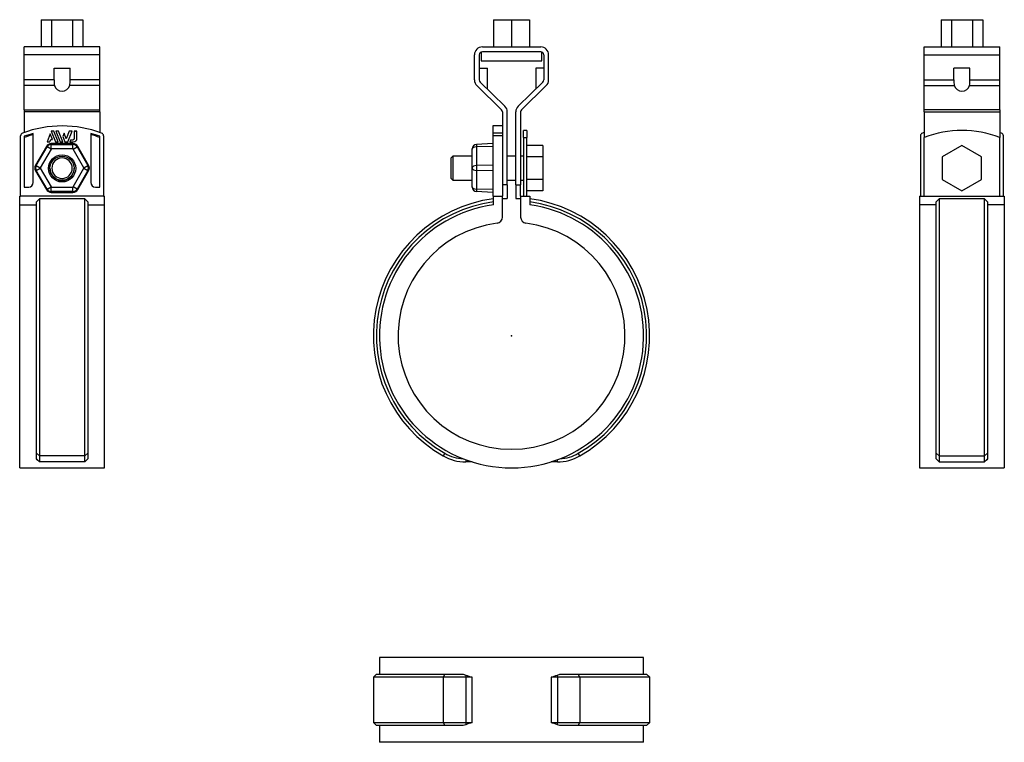
# Model space of a CAD drawing. Extents: x -163 to 163, y -134 to 104.
import ezdxf

# ---------------------------------------------------------------- set-up
doc = ezdxf.new("R2010")
doc.units = 0
doc.header["$LTSCALE"] = 10
doc.header["$MEASUREMENT"] = 0

msp = doc.modelspace()

# ---------------------------------------------------------------- linework, layer by layer
at = {"color": 7, "linetype": 'Continuous'}
for p, q in [((-155.408854, 104.395103), (-155.408854, 95.395103)), ((-155.408854, 104.395103), (-151.97362, 104.395103)), ((-151.97362, 104.395103), (-151.97362, 95.395103)), ((-151.97362, 104.395103), (-145.103152, 104.395103)), ((-145.103152, 104.395103), (-145.103152, 95.395103)), ((-145.103152, 104.395103), (-141.667917, 104.395103)), ((-141.667917, 104.395103), (-141.667917, 95.395103)), ((-5.95, 104.395103), (-5.95, 95.395103)), ((-5.95, 104.395103), (0, 104.395103)), ((0, 104.395103), (0, 95.395103)), ((0, 104.395103), (5.95, 104.395103)), ((5.95, 104.395103), (5.95, 95.395103)), ((141.96571, 104.395103), (141.96571, 95.395103)), ((141.96571, 104.395103), (145.400944, 104.395103)), ((145.400944, 104.395103), (145.400944, 95.395103)), ((145.400944, 104.395103), (152.271412, 104.395103)), ((152.271412, 104.395103), (152.271412, 95.395103)), ((152.271412, 104.395103), (155.706646, 104.395103)), ((155.706646, 104.395103), (155.706646, 95.395103)), ((-136.038386, 95.395103), (-161.038386, 95.395103)), ((-161.038386, 92.795103), (-161.038386, 95.395103)), ((-136.038386, 92.795103), (-136.038386, 95.395103)), ((-9.65, 95.395103), (9.65, 95.395103)), ((136.336178, 92.795103), (136.336178, 95.395103)), ((136.336178, 95.395103), (161.336178, 95.395103)), ((161.336178, 92.795103), (161.336178, 95.395103)), ((-161.038386, 84.490909), (-161.038386, 92.795103)), ((-136.038386, 92.795103), (-161.038386, 92.795103)), ((-136.038386, 84.490909), (-136.038386, 92.795103)), ((-12.25, 84.490909), (-12.25, 92.795103)), ((-10.65, 92.795103), (-10.65, 84.490909)), ((-10, 93.731853), (-10, 90.795103)), ((9.65, 93.795103), (-9.65, 93.795103)), ((10, 90.795103), (10, 93.731853)), ((10.65, 92.795103), (10.65, 84.490909)), ((12.25, 84.490909), (12.25, 92.795103)), ((136.336178, 92.795103), (161.336178, 92.795103)), ((136.336178, 84.490909), (136.336178, 92.795103)), ((161.336178, 84.490909), (161.336178, 92.795103)), ((-151.188386, 88.395103), (-145.888386, 88.395103)), ((-151.188386, 84.490909), (-151.188386, 88.395103)), ((-145.888386, 84.490909), (-145.888386, 88.395103)), ((-10.65, 88.395103), (-8, 88.395103)), ((-10, 90.795103), (10, 90.795103)), ((-8, 81.48408), (-8, 88.395103)), ((10.65, 88.395103), (8, 88.395103)), ((8, 88.395103), (8, 81.48408)), ((146.186178, 84.490909), (146.186178, 88.395103)), ((151.486178, 88.395103), (146.186178, 88.395103)), ((151.486178, 84.490909), (151.486178, 88.395103)), ((-151.188386, 84.490909), (-161.038386, 84.490909)), ((-161.038386, 82.629876), (-161.038386, 84.490909)), ((-151.069647, 82.629876), (-161.038386, 82.629876)), ((-161.038386, 74.665032), (-161.038386, 82.629876)), ((-136.038386, 82.629876), (-146.007125, 82.629876)), ((-136.038386, 84.490909), (-145.888386, 84.490909)), ((-136.038386, 82.629876), (-136.038386, 84.490909)), ((-136.038386, 74.665032), (-136.038386, 82.629876)), ((-3.301676, 74.665032), (-11.465642, 82.629876)), ((-10.348324, 83.775127), (-2.184358, 75.810283)), ((10.348324, 83.775127), (2.184358, 75.810283)), ((3.301676, 74.665032), (11.465642, 82.629876)), ((136.336178, 82.629876), (136.336178, 84.490909)), ((136.336178, 84.490909), (146.186178, 84.490909)), ((136.336178, 82.629876), (146.304917, 82.629876)), ((136.336178, 74.665032), (136.336178, 82.629876)), ((151.367439, 82.629876), (161.336178, 82.629876)), ((151.486178, 84.490909), (161.336178, 84.490909)), ((161.336178, 82.629876), (161.336178, 84.490909)), ((161.336178, 74.665032), (161.336178, 82.629876)), ((-161.038386, 74.665032), (-136.038386, 74.665032)), ((-161.038386, 74.665032), (-161.038386, 73.94925)), ((-136.038386, 73.94925), (-161.038386, 73.94925)), ((-161.038386, 73.94925), (-161.038386, 67.16065)), ((-136.038386, 73.94925), (-136.038386, 74.665032)), ((-136.038386, 73.94925), (-136.038386, 67.16065)), ((-3, 73.94925), (-3, 67.16065)), ((-1.4, 49.895103), (-1.4, 73.94925)), ((1.4, 49.895103), (1.4, 73.94925)), ((3, 73.94925), (3, 49.895103)), ((161.336178, 74.665032), (136.336178, 74.665032)), ((136.336178, 73.94925), (136.336178, 74.665032)), ((136.336178, 73.94925), (161.336178, 73.94925)), ((136.336178, 73.94925), (136.336178, 65.486472)), ((161.336178, 74.665032), (161.336178, 73.94925)), ((161.336178, 73.94925), (161.336178, 65.486472)), ((-6.2, 69.311395), (-6.2, 66.961162)), ((-3, 69.311395), (-6.2, 69.311395)), ((-162.238386, 46.111395), (-162.238386, 66.024002)), ((-161.038386, 65.884767), (-161.038386, 49.111395)), ((-158.538386, 66.335749), (-158.538386, 66.702773)), ((-158.038386, 50.611395), (-158.038386, 66.842613)), ((-152.414098, 66.667267), (-153.473738, 64.04423)), ((-151.681117, 64.852235), (-152.414098, 66.667267)), ((-151.233848, 67.542668), (-152.137604, 67.542668)), ((-152.137604, 67.542668), (-150.724191, 64.04423)), ((-149.820235, 64.04423), (-151.233848, 67.542668)), ((-149.679329, 67.542668), (-150.583349, 67.542668)), ((-150.583349, 67.542668), (-149.169737, 64.04423)), ((-148.265716, 64.04423), (-149.679329, 67.542668)), ((-147.88347, 66.945561), (-148.335486, 65.826586)), ((-148.335486, 65.826586), (-147.615241, 64.04423)), ((-147.137518, 65.099351), (-147.88347, 66.945561)), ((-146.150238, 67.542668), (-147.137518, 65.099351)), ((-146.659596, 64.04423), (-145.246206, 67.542668)), ((-145.246206, 67.542668), (-146.150238, 67.542668)), ((-144.561265, 65.108132), (-144.572822, 65.072547)), ((-144.551411, 65.144374), (-144.561265, 65.108132)), ((-144.543289, 65.181147), (-144.551411, 65.144374)), ((-144.536925, 65.21832), (-144.543289, 65.181147)), ((-144.532345, 65.255767), (-144.536925, 65.21832)), ((-144.529578, 65.293359), (-144.532345, 65.255767)), ((-144.52865, 65.330969), (-144.529578, 65.293359)), ((-143.614365, 67.542668), (-144.52865, 67.542668)), ((-144.52865, 67.542668), (-144.52865, 65.330969)), ((-143.614365, 65.21123), (-143.614365, 67.542668)), ((-139.038386, 66.842613), (-139.038386, 50.611395)), ((-138.538386, 66.702773), (-138.538386, 66.335749)), ((-136.038386, 49.111395), (-136.038386, 65.884767)), ((-134.838386, 66.024002), (-134.838386, 46.111395)), ((-3, 66.961162), (-6.2, 66.961162)), ((-6.2, 66.961162), (-6.2, 66.024002)), ((-3, 66.024002), (-6.2, 66.024002)), ((-6.2, 66.024002), (-6.2, 46.111395)), ((-3, 67.16065), (-3, 66.961162)), ((-3, 66.961162), (-3, 66.024002)), ((-3, 66.024002), (-3, 46.111395)), ((4, 65.486472), (4, 67.79473)), ((5, 67.79473), (4, 67.79473)), ((4, 65.486472), (4, 46.111395)), ((4, 65.486472), (5, 65.486472)), ((5, 67.79473), (5, 65.486472)), ((5, 46.111395), (5, 65.486472)), ((135.136178, 66.024002), (135.136178, 46.111395)), ((136.336178, 46.111395), (136.336178, 65.486472)), ((161.336178, 46.111395), (161.336178, 65.486472)), ((162.536178, 46.111395), (162.536178, 66.024002)), ((-153.725623, 62.542916), (-157.305195, 56.342916)), ((-157.061084, 56.201978), (-153.481512, 62.401978)), ((-153.725623, 62.542916), (-153.481512, 62.401978)), ((-152.184254, 61.653006), (-153.481512, 62.401978)), ((-153.473738, 64.04423), (-152.56998, 64.04423)), ((-152.56998, 64.04423), (-152.243287, 64.852235)), ((-152.243287, 64.852235), (-151.681117, 64.852235)), ((-152.117957, 63.471102), (-152.117957, 63.189227)), ((-144.958814, 63.471102), (-152.117957, 63.471102)), ((-152.117957, 61.691283), (-152.117957, 63.189227)), ((-152.117957, 63.189227), (-144.958814, 63.189227)), ((-150.724191, 64.04423), (-149.820235, 64.04423)), ((-149.169737, 64.04423), (-148.265716, 64.04423)), ((-147.615241, 64.04423), (-146.659596, 64.04423)), ((-145.803576, 64.552969), (-146.00912, 64.04423)), ((-146.00912, 64.04423), (-144.781365, 64.04423)), ((-145.30665, 64.552969), (-145.803576, 64.552969)), ((-145.273856, 64.553666), (-145.30665, 64.552969)), ((-145.24108, 64.55575), (-145.273856, 64.553666)), ((-145.208414, 64.559209), (-145.24108, 64.55575)), ((-145.175951, 64.564032), (-145.208414, 64.559209)), ((-145.143786, 64.570207), (-145.175951, 64.564032)), ((-145.106758, 64.579108), (-145.143786, 64.570207)), ((-145.070138, 64.589851), (-145.106758, 64.579108)), ((-145.034054, 64.602378), (-145.070138, 64.589851)), ((-144.998633, 64.616631), (-145.034054, 64.602378)), ((-144.964002, 64.632552), (-144.998633, 64.616631)), ((-144.930287, 64.650085), (-144.964002, 64.632552)), ((-144.958814, 63.471102), (-144.958814, 63.189227)), ((-144.958814, 61.691283), (-144.958814, 63.189227)), ((-144.897617, 64.669171), (-144.930287, 64.650085)), ((-144.865812, 64.68994), (-144.897617, 64.669171)), ((-144.892517, 61.653006), (-143.595259, 62.401978)), ((-144.835011, 64.71229), (-144.865812, 64.68994)), ((-144.805309, 64.736134), (-144.835011, 64.71229)), ((-144.776799, 64.761381), (-144.805309, 64.736134)), ((-144.749576, 64.787945), (-144.776799, 64.761381)), ((-144.723734, 64.815736), (-144.749576, 64.787945)), ((-144.699366, 64.844665), (-144.723734, 64.815736)), ((-144.676783, 64.874322), (-144.699366, 64.844665)), ((-144.655599, 64.905122), (-144.676783, 64.874322)), ((-144.635877, 64.93696), (-144.655599, 64.905122)), ((-144.617677, 64.969727), (-144.635877, 64.93696)), ((-144.60106, 65.003318), (-144.617677, 64.969727)), ((-144.586088, 65.037627), (-144.60106, 65.003318)), ((-144.572822, 65.072547), (-144.586088, 65.037627)), ((-143.351148, 62.542916), (-143.595259, 62.401978)), ((-143.595259, 62.401978), (-140.015688, 56.201978)), ((-139.771576, 56.342916), (-143.351148, 62.542916)), ((-6.2, 63.471102), (-11.578504, 63.189227)), ((-11.578504, 63.189227), (-11.578504, 62.401978)), ((-6.2, 62.542916), (-11.578504, 62.401978)), ((-11.578504, 62.401978), (-11.578504, 56.201978)), ((10.3, 62.850657), (5, 62.850657)), ((10.3, 62.850657), (10.3, 59.09788)), ((148.836178, 62.850657), (142.336178, 59.09788)), ((155.336178, 59.09788), (148.836178, 62.850657)), ((-152.184254, 61.653006), (-155.763826, 55.453006)), ((-144.958814, 61.691283), (-152.117957, 61.691283)), ((-141.312945, 55.453006), (-144.892517, 61.653006)), ((-19.375, 59.345103), (-20, 58.720103)), ((-20, 51.970103), (-20, 58.720103)), ((-19.375, 59.345103), (-19.375, 51.345103)), ((-13, 59.345103), (-19.375, 59.345103)), ((-13, 61.653006), (-13, 61.691283)), ((-13, 55.453006), (-13, 61.653006)), ((1.4, 59.345103), (-1.4, 59.345103)), ((4, 59.345103), (3, 59.345103)), ((10.3, 59.09788), (5, 59.09788)), ((10.3, 59.09788), (10.3, 51.592327)), ((142.336178, 59.09788), (142.336178, 51.592327)), ((155.336178, 51.592327), (155.336178, 59.09788)), ((-157.305195, 56.342916), (-157.061084, 56.201978)), ((-157.061084, 56.201978), (-155.763826, 55.453006)), ((-157.061084, 54.627481), (-155.763826, 55.376453)), ((-155.763826, 55.376453), (-152.184254, 49.176453)), ((-144.892517, 49.176453), (-141.312945, 55.376453)), ((-141.312945, 55.453006), (-140.015688, 56.201978)), ((-141.312945, 55.376453), (-140.015688, 54.627481)), ((-139.771576, 56.342916), (-140.015688, 56.201978)), ((-13, 55.376453), (-13, 55.453006)), ((-13, 49.176453), (-13, 55.376453)), ((-6.2, 56.342916), (-11.578504, 56.201978)), ((-11.578504, 56.201978), (-11.578504, 54.627481)), ((-157.305195, 54.486543), (-157.061084, 54.627481)), ((-157.305195, 54.486543), (-153.725623, 48.286543)), ((-153.481512, 48.427481), (-157.061084, 54.627481)), ((-140.015688, 54.627481), (-143.595259, 48.427481)), ((-143.351148, 48.286543), (-139.771576, 54.486543)), ((-139.771576, 54.486543), (-140.015688, 54.627481)), ((-6.2, 54.486543), (-11.578504, 54.627481)), ((-11.578504, 54.627481), (-11.578504, 48.427481)), ((-161.038386, 49.111395), (-159.538386, 49.111395)), ((-153.481512, 48.427481), (-152.184254, 49.176453)), ((-152.117957, 49.138176), (-144.958814, 49.138176)), ((-152.117957, 47.640232), (-152.117957, 49.138176)), ((-144.958814, 47.640232), (-144.958814, 49.138176)), ((-143.595259, 48.427481), (-144.892517, 49.176453)), ((-137.538386, 49.111395), (-136.038386, 49.111395)), ((-20, 51.970103), (-19.375, 51.345103)), ((-19.375, 51.345103), (-13, 51.345103)), ((-13, 49.138176), (-13, 49.176453)), ((-1.4, 49.895103), (-3, 49.895103)), ((-1.4, 51.345103), (1.4, 51.345103)), ((-1.4, 49.895103), (-1.4, 45.395103)), ((1.4, 49.895103), (1.4, 45.395103)), ((1.4, 49.895103), (3, 49.895103)), ((3, 51.345103), (4, 51.345103)), ((3, 46.111395), (3, 49.895103)), ((10.3, 51.592327), (5, 51.592327)), ((10.3, 51.592327), (10.3, 47.83955)), ((142.336178, 51.592327), (148.836178, 47.83955)), ((148.836178, 47.83955), (155.336178, 51.592327)), ((-162.538386, 46.111395), (-162.238386, 46.111395)), ((-162.538386, 43.235662), (-162.538386, 46.111395)), ((-134.838386, 46.111395), (-162.238386, 46.111395)), ((-153.725623, 48.286543), (-153.481512, 48.427481)), ((-144.958814, 47.640232), (-152.117957, 47.640232)), ((-152.117957, 47.358357), (-152.117957, 47.640232)), ((-152.117957, 47.358357), (-144.958814, 47.358357)), ((-144.958814, 47.358357), (-144.958814, 47.640232)), ((-143.351148, 48.286543), (-143.595259, 48.427481)), ((-134.838386, 46.111395), (-134.538386, 46.111395)), ((-134.538386, 43.235662), (-134.538386, 46.111395)), ((-6.2, 48.286543), (-11.578504, 48.427481)), ((-11.578504, 48.427481), (-11.578504, 47.640232)), ((-6.2, 47.358357), (-11.578504, 47.640232)), ((-6, 46.111395), (-6.2, 46.111395)), ((-6, 43.235662), (-6, 46.111395)), ((-6, 46.111395), (-3, 46.111395)), ((-3, 39.182266), (-3, 46.111395)), ((3, 46.111395), (6, 46.111395)), ((3, 46.111395), (3, 39.182266)), ((10.3, 47.83955), (5, 47.83955)), ((6, 46.111395), (6, 43.235662)), ((134.836178, 46.111395), (162.836178, 46.111395)), ((134.836178, 46.111395), (134.836178, 43.235662)), ((162.836178, 46.111395), (162.836178, 43.235662)), ((-162.538386, -43.65), (-162.538386, 43.235662)), ((-162.538386, 43.235662), (-157.038386, 43.235662)), ((-157.038386, 44.245028), (-156.038386, 45.253977)), ((-157.038386, -38.822921), (-157.038386, 44.245028)), ((-156.038386, 45.253977), (-156.038386, -39.692415)), ((-141.038386, 45.253977), (-156.038386, 45.253977)), ((-141.038386, -39.692415), (-141.038386, 45.253977)), ((-141.038386, 45.253977), (-140.038386, 44.245028)), ((-140.038386, 44.245028), (-140.038386, -38.822921)), ((-140.038386, 43.235662), (-134.538386, 43.235662)), ((-134.538386, -43.65), (-134.538386, 43.235662)), ((-3, 45.395103), (-1.4, 45.395103)), ((1.4, 45.395103), (3, 45.395103)), ((134.836178, 43.235662), (134.836178, -43.65)), ((140.336178, 43.235662), (134.836178, 43.235662)), ((140.336178, 44.245028), (141.336178, 45.253977)), ((140.336178, -38.822921), (140.336178, 44.245028)), ((141.336178, 45.253977), (141.336178, -39.692415)), ((156.336178, 45.253977), (141.336178, 45.253977)), ((156.336178, -39.692415), (156.336178, 45.253977)), ((156.336178, 45.253977), (157.336178, 44.245028)), ((157.336178, 44.245028), (157.336178, -38.822921)), ((162.836178, 43.235662), (157.336178, 43.235662)), ((162.836178, 43.235662), (162.836178, -43.65)), ((-156.038386, -39.692415), (-157.038386, -38.822921)), ((-157.038386, -40.625635), (-157.038386, -38.822921)), ((-140.038386, -38.822921), (-141.038386, -39.692415)), ((-140.038386, -38.822921), (-140.038386, -40.625635)), ((-22.054554, -38.822921), (-22.548497, -39.692415)), ((22.548498, -39.692415), (22.054555, -38.822921)), ((141.336178, -39.692415), (140.336178, -38.822921)), ((140.336178, -40.625635), (140.336178, -38.822921)), ((157.336178, -38.822921), (156.336178, -39.692415)), ((157.336178, -38.822921), (157.336178, -40.625635)), ((-156.747911, -40.940476), (-157.038386, -40.625635)), ((-156.038386, -41.65), (-156.747911, -40.940476)), ((-141.038386, -39.692415), (-156.038386, -39.692415)), ((-156.038386, -39.692415), (-156.038386, -41.65)), ((-141.038386, -41.65), (-156.038386, -41.65)), ((-141.038386, -41.65), (-141.038386, -39.692415)), ((-140.328861, -40.940476), (-141.038386, -41.65)), ((-140.038386, -40.625635), (-140.328861, -40.940476)), ((-15.139352, -40.940476), (-15.139352, -41.65)), ((-13.061393, -41.65), (-15.139352, -41.65)), ((15.139353, -41.65), (13.061394, -41.65)), ((15.139353, -41.65), (15.139353, -40.940476)), ((140.626653, -40.940476), (140.336178, -40.625635)), ((141.336178, -41.65), (140.626653, -40.940476)), ((141.336178, -39.692415), (156.336178, -39.692415)), ((141.336178, -39.692415), (141.336178, -41.65)), ((141.336178, -41.65), (156.336178, -41.65)), ((156.336178, -41.65), (156.336178, -39.692415)), ((157.045703, -40.940476), (156.336178, -41.65)), ((157.336178, -40.625635), (157.045703, -40.940476)), ((-162.538386, -43.65), (-134.538386, -43.65)), ((134.836178, -43.65), (162.836178, -43.65)), ((43.65, -106.270228), (-43.65, -106.270228)), ((-43.65, -106.270228), (-43.65, -111.770228)), ((43.65, -111.770228), (43.65, -106.270228)), ((-44.65, -111.770228), (-45.65, -112.770228)), ((-22.548497, -112.770228), (-45.65, -112.770228)), ((-45.65, -112.770228), (-45.65, -127.770228)), ((-44.65, -111.770228), (-22.054554, -111.770228)), ((-22.054554, -111.770228), (-22.548497, -112.770228)), ((-15.139352, -112.770228), (-22.548497, -112.770228)), ((-22.548497, -112.770228), (-22.548497, -127.770228)), ((-22.054554, -111.770228), (-15.964972, -111.770228)), ((-15.964972, -111.770228), (-15.139352, -112.060703)), ((-15.139352, -112.060703), (-15.139352, -112.770228)), ((-13.061393, -112.770228), (-15.139352, -112.770228)), ((-15.139352, -112.770228), (-15.139352, -127.770228)), ((-13.061393, -127.770228), (-13.061393, -112.770228)), ((13.061394, -112.770228), (13.061394, -127.770228)), ((15.139353, -112.770228), (13.061394, -112.770228)), ((15.139353, -112.060703), (15.964973, -111.770228)), ((15.139353, -112.770228), (15.139353, -112.060703)), ((15.139353, -112.770228), (15.139353, -127.770228)), ((22.548498, -112.770228), (15.139353, -112.770228)), ((15.964973, -111.770228), (22.054555, -111.770228)), ((22.548498, -112.770228), (22.054555, -111.770228)), ((22.054555, -111.770228), (44.65, -111.770228)), ((22.548498, -112.770228), (22.548498, -127.770228)), ((45.65, -112.770228), (22.548498, -112.770228)), ((45.65, -112.770228), (44.65, -111.770228)), ((45.65, -127.770228), (45.65, -112.770228)), ((-45.65, -127.770228), (-22.548497, -127.770228)), ((-45.65, -127.770228), (-44.65, -128.770228)), ((-22.054554, -128.770228), (-44.65, -128.770228)), ((-43.65, -128.770228), (-43.65, -134.270228)), ((-22.548497, -127.770228), (-15.139352, -127.770228)), ((-22.548497, -127.770228), (-22.054554, -128.770228)), ((-15.964972, -128.770228), (-22.054554, -128.770228)), ((-15.139352, -128.479753), (-15.964972, -128.770228)), ((-15.139352, -127.770228), (-15.139352, -128.479753)), ((-15.139352, -127.770228), (-13.061393, -127.770228)), ((13.061394, -127.770228), (15.139353, -127.770228)), ((15.139353, -128.479753), (15.139353, -127.770228)), ((15.139353, -127.770228), (22.548498, -127.770228)), ((15.964973, -128.770228), (15.139353, -128.479753)), ((22.054555, -128.770228), (15.964973, -128.770228)), ((22.054555, -128.770228), (22.548498, -127.770228)), ((44.65, -128.770228), (22.054555, -128.770228)), ((22.548498, -127.770228), (45.65, -127.770228)), ((43.65, -134.270228), (43.65, -128.770228)), ((44.65, -128.770228), (45.65, -127.770228)), ((43.65, -134.270228), (-43.65, -134.270228))]:
    msp.add_line(p, q, dxfattribs=at)
for centre, radius in [((-148.538386, 55.29473), 4.5), ((-148.538386, 55.345103), 4)]:
    msp.add_circle(centre, radius, dxfattribs=at)
for centre, radius, start, end in [((-9.65, 92.795103), 2.6, 90, 180), ((9.65, 92.795103), 2.6, 0, 90), ((-9.65, 92.795103), 1, 90, 180), ((9.65, 92.795103), 1, 0, 90), ((-142.616079, 84.103541), 8.581055, 177.412661, 189.888694), ((-154.468192, 84.104019), 8.588525, 350.116753, 2.581892), ((-9.65, 84.490909), 2.6, 180, 225.707321), ((-9.65, 84.490909), 1, 180, 225.707321), ((9.65, 84.490909), 1, 314.292679, 360), ((9.65, 84.490909), 2.6, 314.292679, 360), ((154.830316, 84.108124), 8.65261, 177.46445, 189.836906), ((142.264375, 84.144981), 9.228288, 350.550371, 2.148274), ((-4, 73.94925), 2.6, 0, 45.707321), ((4, 73.94925), 2.6, 134.292679, 180), ((-4, 73.94925), 1, 0, 45.707321), ((4, 73.94925), 1, 134.292679, 180), ((-148.538386, 31.911395), 37.4, 69.579884, 110.420116), ((-161.238386, 66.024002), 1, 110.420116, 180), ((-148.538386, 31.911395), 36.2, 105.214355, 110.200346), ((-148.538386, 32.79473), 35, 105.749293, 110.924832), ((-144.781494, 65.211359), 1.167129, 270.006335, 359.993661), ((-148.538386, 32.79473), 35, 81.912439, 83.119538), ((-148.538386, 31.911395), 36.2, 69.799654, 74.785645), ((-148.538386, 32.79473), 35, 69.075168, 74.250707), ((-135.838386, 66.024002), 1, 0, 69.579884), ((136.136178, 66.024002), 1, 110.420116, 180), ((148.836178, 31.911395), 37.4, 109.525393, 110.420116), ((148.836178, 32.79473), 35, 69.075168, 110.924832), ((148.836178, 31.911395), 37.4, 69.579884, 70.474607), ((161.536178, 66.024002), 1, 0, 69.579884), ((-152.117957, 61.61473), 1.856373, 90, 150), ((-152.117957, 61.61473), 1.574497, 90, 150), ((-144.958814, 61.61473), 1.856373, 30, 90), ((-144.958814, 61.61473), 1.574497, 30, 90), ((-11.5, 61.691283), 1.5, 93, 180), ((-152.117957, 61.61473), 0.076553, 90, 150), ((-148.538386, 55.345103), 3.375, 0, 180), ((-148.538386, 55.345103), 3.375, 0, 180), ((-144.958814, 61.61473), 0.076553, 30, 90), ((-155.697529, 55.41473), 1.856373, 150, 210), ((-155.697529, 55.41473), 1.574497, 150, 210), ((-155.697529, 55.41473), 0.076553, 150, 210), ((-148.538386, 55.29473), 4, 179.639223, 0.360777), ((-148.538386, 55.345103), 3.375, 180, 270), ((-148.538386, 55.345103), 3.375, 180, 270), ((-148.538386, 55.345103), 3.375, 270, 360), ((-141.379242, 55.41473), 0.076553, 330, 30), ((-141.379242, 55.41473), 1.574497, 330, 30), ((-141.379242, 55.41473), 1.856373, 330, 30), ((-159.538386, 50.611395), 1.5, 270, 360), ((-152.117957, 49.21473), 0.076553, 210, 270), ((-144.958814, 49.21473), 0.076553, 270, 330), ((-137.538386, 50.611395), 1.5, 180, 270), ((-11.5, 49.138176), 1.5, 180, 267), ((-152.117957, 49.21473), 1.856373, 210, 270), ((-152.117957, 49.21473), 1.574497, 210, 270), ((-144.958814, 49.21473), 1.574497, 270, 330), ((-144.958814, 49.21473), 1.856373, 270, 330), ((0, 0), 45.65, 97.552514, 240.399926), ((0, 0), 44.65, 97.722683, 240.399926), ((0, 0), 43.65, 97.900723, 82.099277), ((0, 0), 45.65, 299.600074, 82.447486), ((0, 0), 44.65, 299.600074, 82.277317), ((-5, 39.182266), 2, 277.27214, 360), ((5, 39.182266), 2, 180, 262.72786), ((0, 0), 37.5, 97.27214, 82.72786), ((-15.139352, -26.65), 14, 240.399926, 266.619144), ((15.139353, -26.65), 14, 273.380856, 299.600074), ((-15.139352, -26.65), 15, 240.399926, 270), ((15.139353, -26.65), 15, 270, 299.600074), ((0, -71.120228), 43.65, 249.706142, 252.588633), ((0, -71.120228), 43.65, 287.411367, 290.293858), ((0, -169.420228), 43.65, 107.411367, 110.293858), ((0, -169.420228), 43.65, 69.706142, 72.588633)]:
    msp.add_arc(centre, radius, start, end, dxfattribs=at)
for centre, major_axis, ratio, start_param, end_param in [((-148.538386, 83.395103), (-2.65, 0), 0.97561, 0.3004856818, 2.8411069718), ((148.836178, 83.395103), (-2.65, 0), 0.97561, 0.3004856818, 2.8411069718), ((-11.5, 61.653006), (-1.5, 0), 0.5, 4.7647488579, 6.2831853072), ((-11.5, 55.453006), (-1.5, 0), 0.5, 4.7647488579, 6.2831853072), ((-11.5, 55.376453), (-1.5, 0), 0.5, 0, 1.5184364492), ((-11.5, 49.176453), (1.5, 0), 0.5, 3.1415926536, 4.6600291028)]:
    msp.add_ellipse(centre, major_axis=major_axis, ratio=ratio, start_param=start_param, end_param=end_param, dxfattribs=at)
at = {"color": 7}
msp.add_point((0, 0), dxfattribs=at)
msp.add_point((0, 0), dxfattribs=at)

doc.saveas('drawing.dxf')
